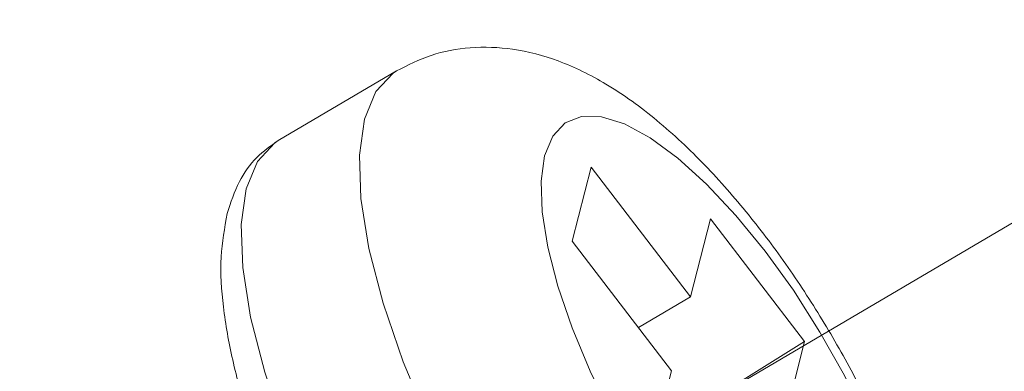
# Model space of a CAD drawing. Extents: x -103 to 1519, y -674 to 445.
# Drawn here: x 1019 to 1023, y -373 to -371 of the extents above; entities that cross this region are included whole.
import ezdxf

# ---------------------------------------------------------------- set-up
doc = ezdxf.new("R2010")
doc.units = 0
doc.header["$LTSCALE"] = 1.21
doc.header["$MEASUREMENT"] = 0
doc.linetypes.add('CENTER', pattern=[50.8, 31.75, -6.35, 6.35, -6.35])
doc.layers.get('0').update_dxf_attribs({"linetype": 'CONTINUOUS', "lineweight": 9})

msp = doc.modelspace()

# ---------------------------------------------------------------- linework, layer by layer
at = {"color": 6, "linetype": 'CENTER', "ltscale": 0.3}
msp.add_line((1031.30306, -367.32059), (997.03757, -387.46299), dxfattribs=at)
at = {"color": 7, "linetype": 'Continuous'}
for p, q in [((1020.75173, -371.51692), (1020.29034, -371.78814)), ((1020.29032, -371.78816), (1020.27657, -371.79696)), ((1021.51243, -371.89203), (1021.4382, -372.18027)), ((1021.90026, -372.3977), (1021.51243, -371.89203)), ((1021.97864, -372.09333), (1021.90026, -372.3977)), ((1022.34593, -372.57221), (1021.97864, -372.09333)), ((1021.4382, -372.18027), (1021.82603, -372.68594)), ((1021.90026, -372.3977), (1021.69672, -372.51734)), ((1022.34593, -372.57221), (1021.93165, -372.82942)), ((1022.26755, -372.87658), (1022.34593, -372.57221)), ((1021.82603, -372.68594), (1021.74766, -372.99031))]:
    msp.add_line(p, q, dxfattribs=at)
for points in [[(1020.75173, -371.51693), (1020.73914, -371.52493), (1020.671, -371.59762), (1020.62663, -371.70542)], [(1022.763, -373.71507), (1022.77682, -373.61571), (1022.77268, -373.49576), (1022.75067, -373.3582), (1022.71132, -373.20643), (1022.65561, -373.0442), (1022.5849, -372.87548), (1022.50094, -372.70444), (1022.40579, -372.5353), (1022.30181, -372.37221), (1022.19154, -372.2192), (1022.07771, -372.08003), (1021.96312, -371.95812), (1021.85059, -371.85649), (1021.74289, -371.77764), (1021.64267, -371.72349), (1021.55241, -371.6954), (1021.47433, -371.69405), (1021.41034, -371.71947), (1021.36202, -371.77103), (1021.33058, -371.84744)], [(1020.62663, -371.70542), (1020.60713, -371.84566), (1020.61298, -372.01482), (1020.64404, -372.20883), (1020.69955, -372.42285), (1020.77812, -372.65163), (1020.87784, -372.88956), (1020.99624, -373.13075), (1021.13041, -373.36926), (1021.27705, -373.59924), (1021.43254, -373.81501), (1021.59306, -374.01126)], [(1020.27657, -371.79696), (1020.20898, -371.86986), (1020.16524, -371.97664)], [(1021.33058, -371.84744), (1021.31676, -371.9468), (1021.3209, -372.06675), (1021.34291, -372.20432), (1021.38226, -372.35608), (1021.43797, -372.51831)], [(1020.16524, -371.97664), (1020.14582, -372.11513), (1020.15132, -372.28334), (1020.18206, -372.47722), (1020.23741, -372.69161), (1020.31592, -372.92074)], [(1021.43797, -372.51831), (1021.50868, -372.68703), (1021.59264, -372.85807), (1021.68779, -373.02721), (1021.79177, -373.1903)]]:
    msp.add_lwpolyline(points, dxfattribs=at)
for points in [[(1020.75173, -371.51692), (1020.88703, -371.45661), (1021.03954, -371.42676), (1021.20543, -371.4322), (1021.38327, -371.47791), (1021.57005, -371.56825), (1021.76852, -371.70965), (1021.95662, -371.88493), (1022.12604, -372.07699), (1022.28104, -372.28301), (1022.42269, -372.50076), (1022.54994, -372.72725), (1022.66105, -372.9598), (1022.75386, -373.19692), (1022.82511, -373.4391), (1022.86768, -373.68274), (1022.8732, -373.8983), (1022.84483, -374.08284)], [(1020.09094, -372.0728), (1020.13871, -371.94863), (1020.20665, -371.85453), (1020.29034, -371.78814)], [(1020.21236, -372.97743), (1020.1724, -372.86065), (1020.11231, -372.6433), (1020.07602, -372.43616), (1020.06751, -372.2424), (1020.09094, -372.0728)]]:
    msp.add_spline(points, degree=3, dxfattribs=at)

doc.saveas('drawing.dxf')
